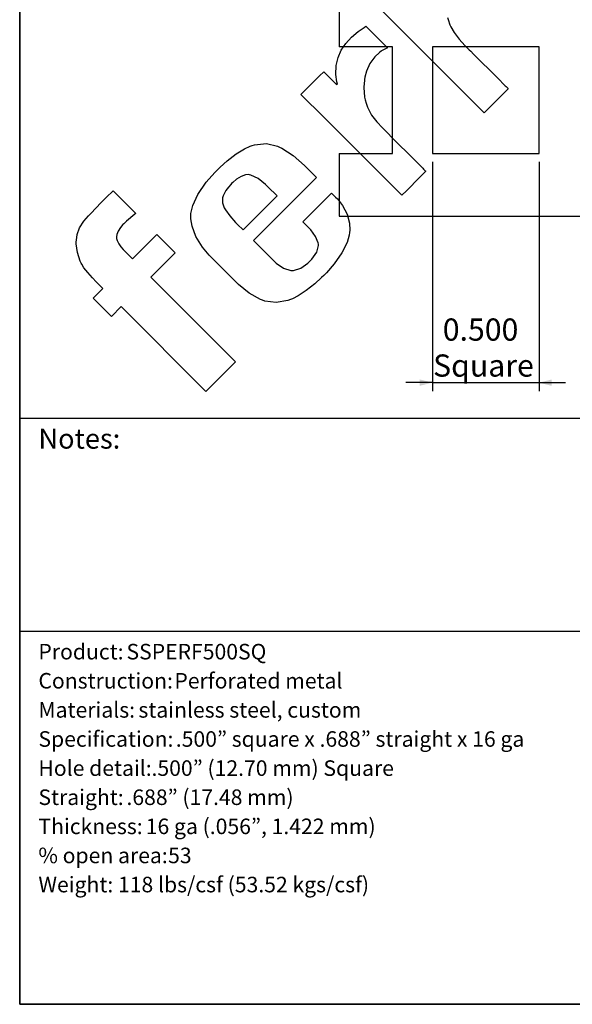
# Model space of a CAD drawing. Units: inches. Extents: x 0.5 to 8, y 0.5 to 10.5.
# Drawn here: x 0.5 to 3.1, y 0.5 to 5.1 of the extents above; entities that cross this region are included whole.
import ezdxf

# ---------------------------------------------------------------- set-up
doc = ezdxf.new("R2010")
doc.units = ezdxf.units.IN
doc.header["$MEASUREMENT"] = 0
doc.linetypes.add('SLD-Solid', pattern=[0])
doc.layers.add('BLUE', color=156, linetype='SLD-Solid')
doc.layers.add('FORMAT', color=7, linetype='SLD-Solid', lineweight=25)
doc.styles.add('SLDTEXTSTYLE0', font='TREBUC.TTF')
doc.styles.add('SLDTEXTSTYLE1', font='TREBUCBD.TTF')
doc.styles.add('SLDTEXTSTYLE2', font='TREBUC.TTF', dxfattribs={"bigfont": 'bigfont'})
doc.styles.add('SLDTEXTSTYLE3', font='VERDANA.TTF')
doc.dimstyles.new('SLDDIMSTYLE2', dxfattribs={"dimtxt": 0.106201, "dimasz": 0.06, "dimexe": 0, "dimexo": 0.0625, "dimgap": 0.02655, "dimtad": 1, "dimdec": 3, "dimrnd": 1e-09, "dimzin": 0, "dimdsep": 46, "dimtxsty": 'SLDTEXTSTYLE3', "dimsah": 1, "dimcen": 0.09, "dimadec": 0, "dimazin": 0, "dimtfac": 1, "dimtdec": 3, "dimtmove": 0, "dimatfit": 0, "dimfxl": 0, "dimfrac": 2, "dimtolj": 1, "dimtzin": 12, "dimarcsym": 0})

# ---------------------------------------------------------------- blocks, each defined once
blk = doc.blocks.new('SW_NOTE_0_1')
at = {"layer": 'FORMAT', "color": 0, "attachment_point": 1}
for s, insert, char_height, style in [('Product:', (0, 0.0932), 0.07292, 'SLDTEXTSTYLE1'), (' SSPERF500SQ', (0.3913, 0.0932), 0.072917, 'SLDTEXTSTYLE0'), ('Construction:', (0, -0.0434), 0.072917, 'SLDTEXTSTYLE1'), (' Perforated metal', (0.6164, -0.0434), 0.072917, 'SLDTEXTSTYLE0'), ('Materials:', (0, -0.18), 0.07292, 'SLDTEXTSTYLE1'), (' stainless steel, custom', (0.4472, -0.18), 0.072917, 'SLDTEXTSTYLE0'), ('Specification:', (0, -0.3166), 0.072917, 'SLDTEXTSTYLE1'), (' .500” square x .688” straight x 16 ga', (0.6229, -0.3166), 0.072917, 'SLDTEXTSTYLE2'), ('Hole detail:', (0, -0.4532), 0.072917, 'SLDTEXTSTYLE1'), ('.500” (12.70 mm) Square', (0.5312, -0.4532), 0.072917, 'SLDTEXTSTYLE2'), ('Straight:', (0, -0.5898), 0.07292, 'SLDTEXTSTYLE1'), (' .688” (17.48 mm)', (0.3912, -0.5898), 0.072917, 'SLDTEXTSTYLE2'), ('Thickness:', (0, -0.7264), 0.07292, 'SLDTEXTSTYLE1'), (' 16 ga (.056”, 1.422 mm)', (0.4818, -0.7264), 0.072917, 'SLDTEXTSTYLE2'), ('% open area:', (0, -0.8629), 0.072917, 'SLDTEXTSTYLE1'), (' 53', (0.5868, -0.8629), 0.07292, 'SLDTEXTSTYLE0'), ('Weight:', (0, -0.9995), 0.07292, 'SLDTEXTSTYLE1'), (' 118 lbs/csf (53.52 kgs/csf)', (0.3514, -0.9995), 0.072917, 'SLDTEXTSTYLE0')]:
    blk.add_mtext(s, dxfattribs=dict(at, insert=insert, char_height=char_height, style=style))
blk = doc.blocks.new('_D_2')
at = {"layer": 'BLUE'}
for p, q in [((2.439, 4.4529), (2.439, 3.3772)), ((2.939, 4.4529), (2.939, 3.3772)), ((2.439, 3.4166), (2.314, 3.4166)), ((2.439, 3.4166), (2.939, 3.4166)), ((2.939, 3.4166), (3.064, 3.4166))]:
    blk.add_line(p, q, dxfattribs=at)
for points in [[(2.439, 3.4166), (2.379, 3.4316), (2.379, 3.4016)], [(2.939, 3.4166), (2.999, 3.4016), (2.999, 3.4316)]]:
    blk.add_solid(points, dxfattribs=at)
at = {"layer": 'BLUE', "char_height": 0.10417, "attachment_point": 1, "style": 'SLDTEXTSTYLE3'}
for s, insert in [('0.500', (2.487, 3.7177)), ('Square', (2.4416, 3.5489))]:
    blk.add_mtext(s, dxfattribs=dict(at, insert=insert))

msp = doc.modelspace()

# ---------------------------------------------------------------- linework, layer by layer
at = {"color": 7, "linetype": 'SLD-Solid', "lineweight": 25}
for p, q in [((2.001, 5.1803), (2.001, 4.9923)), ((2.251, 4.9923), (2.001, 4.9923)), ((2.251, 4.4923), (2.251, 4.9923)), ((2.939, 4.9923), (2.439, 4.9923)), ((2.439, 4.9923), (2.439, 4.4923)), ((2.939, 4.4923), (2.939, 4.9923)), ((2.001, 4.4923), (2.001, 4.1971)), ((2.001, 4.4923), (2.251, 4.4923)), ((2.439, 4.4923), (2.939, 4.4923)), ((2.001, 4.1971), (6.817, 4.1971))]:
    msp.add_line(p, q, dxfattribs=at)
at = {"layer": 'BLUE', "linetype": 'SLD-Solid'}
for p, q in [((2.3164, 5.0471), (2.2078, 5.1556)), ((2.5094, 5.1301), (2.5137, 5.1152)), ((2.0901, 5.0639), (2.1171, 5.0826)), ((2.1171, 5.0826), (2.1264, 5.0884)), ((2.1264, 5.0884), (2.1516, 5.0631)), ((2.5137, 5.1152), (2.5189, 5.1005)), ((2.5189, 5.1005), (2.5208, 5.0957)), ((2.5208, 5.0957), (2.5246, 5.0862)), ((2.5246, 5.0862), (2.5398, 5.0591)), ((2.0315, 5.0084), (2.0583, 5.0373)), ((2.0583, 5.0373), (2.0901, 5.0639)), ((2.1516, 5.0631), (2.2086, 5.0062)), ((2.6425, 4.7217), (2.3164, 5.0471)), ((2.5398, 5.0591), (2.5637, 5.0277)), ((2.0102, 4.9767), (2.0315, 5.0084)), ((2.2086, 5.0062), (2.2275, 4.9872)), ((2.5637, 5.0277), (2.5905, 4.9991)), ((2.5905, 4.9991), (2.6116, 4.9782)), ((1.9951, 4.942), (2.0102, 4.9767)), ((2.1682, 4.9445), (2.145, 4.9135)), ((2.1899, 4.9654), (2.1682, 4.9445)), ((2.1978, 4.9716), (2.1899, 4.9654)), ((2.1998, 4.9732), (2.1978, 4.9716)), ((2.2116, 4.9796), (2.1998, 4.9732)), ((2.2247, 4.9857), (2.2116, 4.9796)), ((2.2275, 4.9872), (2.2247, 4.9857)), ((2.6116, 4.9782), (2.6186, 4.9711)), ((2.6186, 4.9711), (2.632, 4.9575)), ((2.632, 4.9575), (2.7435, 4.8461)), ((1.9855, 4.8621), (1.9866, 4.9039)), ((1.9866, 4.9039), (1.9951, 4.942)), ((2.145, 4.9135), (2.1286, 4.8785)), ((1.8476, 4.7954), (1.9076, 4.8555)), ((1.9076, 4.8555), (1.9277, 4.8755)), ((1.9277, 4.8755), (1.9427, 4.8605)), ((1.9427, 4.8605), (1.9766, 4.8266)), ((1.9897, 4.8276), (1.9855, 4.8621)), ((2.1286, 4.8785), (2.121, 4.8493)), ((1.9766, 4.8266), (1.9879, 4.8153)), ((1.9879, 4.8153), (1.9882, 4.8154)), ((1.9882, 4.8154), (1.9918, 4.8162)), ((1.9923, 4.8163), (1.9897, 4.8276)), ((1.9918, 4.8162), (1.9923, 4.8163)), ((2.1191, 4.8337), (2.117, 4.8044)), ((2.117, 4.8044), (2.1176, 4.7754)), ((2.1198, 4.8394), (2.1191, 4.8337)), ((2.121, 4.8493), (2.1198, 4.8394)), ((2.7435, 4.8461), (2.7807, 4.809)), ((2.7807, 4.809), (2.7842, 4.8055)), ((2.7842, 4.8055), (2.792, 4.7977)), ((1.8209, 4.7688), (1.8476, 4.7954)), ((1.9295, 4.6602), (1.8209, 4.7688)), ((2.1176, 4.7754), (2.1183, 4.7697)), ((2.1183, 4.7697), (2.1187, 4.7663)), ((2.1187, 4.7663), (2.1201, 4.7561)), ((2.7664, 4.7669), (2.7031, 4.7036)), ((2.7946, 4.7951), (2.7664, 4.7669)), ((2.792, 4.7977), (2.7946, 4.7951)), ((2.1201, 4.7561), (2.1225, 4.7432)), ((2.1225, 4.7432), (2.1268, 4.7283)), ((2.1268, 4.7283), (2.132, 4.7136)), ((2.132, 4.7136), (2.1339, 4.7088)), ((2.682, 4.6824), (2.6425, 4.7217)), ((2.1339, 4.7088), (2.1377, 4.6993)), ((2.1377, 4.6993), (2.1529, 4.6722)), ((2.1529, 4.6722), (2.1767, 4.6408)), ((2.7031, 4.7036), (2.682, 4.6824)), ((2.2556, 4.3348), (1.9295, 4.6602)), ((2.1767, 4.6408), (2.2036, 4.6122)), ((2.2036, 4.6122), (2.2247, 4.5913)), ((2.2247, 4.5913), (2.2317, 4.5842)), ((2.2317, 4.5842), (2.2451, 4.5705)), ((1.5823, 4.5265), (1.5917, 4.5293)), ((1.5917, 4.5293), (1.6034, 4.533)), ((1.6034, 4.533), (1.6592, 4.5384)), ((1.6592, 4.5384), (1.7111, 4.5268)), ((2.2451, 4.5705), (2.3566, 4.4592)), ((1.4746, 4.458), (1.5162, 4.4904)), ((1.5162, 4.4904), (1.5552, 4.5142)), ((1.5552, 4.5142), (1.5823, 4.5265)), ((1.7111, 4.5268), (1.7209, 4.522)), ((1.7209, 4.522), (1.7307, 4.5172)), ((1.7307, 4.5172), (1.7837, 4.4817)), ((1.7837, 4.4817), (1.8376, 4.4352)), ((1.4412, 4.4276), (1.4746, 4.458)), ((1.8376, 4.4352), (1.8543, 4.4184)), ((2.3566, 4.4592), (2.3938, 4.4221)), ((1.376, 4.3567), (1.4162, 4.4026)), ((1.4162, 4.4026), (1.4306, 4.417)), ((1.4306, 4.417), (1.4412, 4.4276)), ((1.5609, 4.3914), (1.5405, 4.3844)), ((1.5752, 4.3924), (1.5609, 4.3914)), ((1.5798, 4.3916), (1.5752, 4.3924)), ((1.5858, 4.3906), (1.5798, 4.3916)), ((1.6193, 4.3745), (1.5858, 4.3906)), ((1.8543, 4.4184), (1.8936, 4.3792)), ((2.4077, 4.4082), (2.3795, 4.38)), ((2.3938, 4.4221), (2.3973, 4.4186)), ((2.3973, 4.4186), (2.4051, 4.4108)), ((2.4051, 4.4108), (2.4077, 4.4082)), ((1.3368, 4.3001), (1.376, 4.3567)), ((1.4915, 4.3462), (1.4802, 4.3337)), ((1.4954, 4.3502), (1.4915, 4.3462)), ((1.5009, 4.3556), (1.4954, 4.3502)), ((1.5187, 4.3707), (1.5009, 4.3556)), ((1.5405, 4.3844), (1.5187, 4.3707)), ((1.8936, 4.3792), (1.5983, 4.0839)), ((1.6547, 4.3464), (1.6193, 4.3745)), ((1.6653, 4.3358), (1.6547, 4.3464)), ((2.3795, 4.38), (2.3162, 4.3167)), ((0.9126, 4.2919), (0.9327, 4.3103)), ((0.9327, 4.3103), (0.9398, 4.3158)), ((0.9398, 4.3158), (1.0454, 4.2102)), ((1.3128, 4.2471), (1.3368, 4.3001)), ((1.4597, 4.3031), (1.4552, 4.2926)), ((1.4683, 4.318), (1.4597, 4.3031)), ((1.4802, 4.3337), (1.4683, 4.318)), ((1.7087, 4.2924), (1.6653, 4.3358)), ((1.8297, 4.171), (1.9645, 4.3058)), ((1.9645, 4.3058), (1.983, 4.2873)), ((2.2951, 4.2955), (2.2556, 4.3348)), ((2.3162, 4.3167), (2.2951, 4.2955)), ((0.8556, 4.2331), (0.8838, 4.2629)), ((0.8838, 4.2629), (0.9126, 4.2919)), ((1.4529, 4.2844), (1.4527, 4.2609)), ((1.4527, 4.2609), (1.4607, 4.2368)), ((1.4542, 4.289), (1.4529, 4.2844)), ((1.4552, 4.2926), (1.4542, 4.289)), ((1.5493, 4.1329), (1.7087, 4.2924)), ((1.983, 4.2873), (1.992, 4.2783)), ((1.992, 4.2783), (2.0156, 4.2483)), ((0.8229, 4.1994), (0.8306, 4.2071)), ((0.8306, 4.2071), (0.837, 4.2134)), ((0.837, 4.2134), (0.8556, 4.2331)), ((1.0404, 4.2066), (1.0012, 4.1743)), ((1.0454, 4.2102), (1.0404, 4.2066)), ((1.304, 4.1978), (1.3043, 4.2102)), ((1.3043, 4.2102), (1.3128, 4.2471)), ((1.4607, 4.2368), (1.4635, 4.2319)), ((1.4635, 4.2319), (1.4662, 4.227)), ((1.4662, 4.227), (1.4867, 4.1988)), ((2.0156, 4.2483), (2.0375, 4.2076)), ((2.0375, 4.2076), (2.0485, 4.165)), ((0.7816, 4.1432), (0.8015, 4.1745)), ((0.8015, 4.1745), (0.8229, 4.1994)), ((0.985, 4.1581), (0.973, 4.1442)), ((0.9893, 4.1624), (0.985, 4.1581)), ((1.0012, 4.1743), (0.9893, 4.1624)), ((1.3038, 4.1859), (1.304, 4.1978)), ((1.3094, 4.15), (1.3038, 4.1859)), ((1.4867, 4.1988), (1.5139, 4.1684)), ((1.5139, 4.1684), (1.5235, 4.1588)), ((1.5235, 4.1588), (1.5493, 4.1329)), ((1.8589, 4.1417), (1.8297, 4.171)), ((2.0485, 4.165), (2.0501, 4.1315)), ((0.77, 4.1112), (0.7816, 4.1432)), ((0.9558, 4.1116), (0.9543, 4.1007)), ((0.9619, 4.1273), (0.9558, 4.1116)), ((0.973, 4.1442), (0.9619, 4.1273)), ((1.03, 3.9974), (1.1441, 4.1115)), ((1.1441, 4.1115), (1.2297, 4.0259)), ((1.3275, 4.1015), (1.3094, 4.15)), ((1.8676, 4.133), (1.8589, 4.1417)), ((1.8899, 4.103), (1.8676, 4.133)), ((2.0488, 4.1205), (2.0475, 4.1087)), ((2.0501, 4.1315), (2.0488, 4.1205)), ((0.7659, 4.0681), (0.766, 4.0766)), ((0.7711, 4.0279), (0.7659, 4.0681)), ((0.766, 4.0766), (0.7661, 4.0853)), ((0.7661, 4.0853), (0.77, 4.1112)), ((0.9543, 4.1007), (0.9547, 4.0971)), ((0.9547, 4.0971), (0.9551, 4.0935)), ((0.9551, 4.0935), (0.958, 4.083)), ((0.958, 4.083), (0.965, 4.0684)), ((0.965, 4.0684), (0.9756, 4.0533)), ((1.3585, 4.0524), (1.3275, 4.1015)), ((1.5983, 4.0839), (1.6953, 3.9869)), ((1.9024, 4.0723), (1.8899, 4.103)), ((1.903, 4.0664), (1.9024, 4.0723)), ((1.9038, 4.0605), (1.903, 4.0664)), ((2.0374, 4.0739), (2.0136, 4.0249)), ((2.0475, 4.1087), (2.0374, 4.0739)), ((0.7848, 3.9867), (0.7711, 4.0279)), ((0.9756, 4.0533), (0.9861, 4.0414)), ((0.9861, 4.0414), (0.9898, 4.0376)), ((0.9898, 4.0376), (1.03, 3.9974)), ((1.2297, 4.0259), (1.1156, 3.9118)), ((1.3906, 4.0142), (1.3585, 4.0524)), ((1.8725, 3.9964), (1.8952, 4.029)), ((1.8952, 4.029), (1.9038, 4.0605)), ((2.0136, 4.0249), (1.9772, 3.9735)), ((0.7889, 3.9777), (0.7848, 3.9867)), ((0.7915, 3.9719), (0.7889, 3.9777)), ((1.4023, 4.0025), (1.3906, 4.0142)), ((1.5127, 3.8921), (1.4023, 4.0025)), ((1.6953, 3.9869), (1.7049, 3.9774)), ((1.7049, 3.9774), (1.7385, 3.9537)), ((1.8204, 3.9541), (1.8538, 3.9776)), ((1.8538, 3.9776), (1.8633, 3.9872)), ((1.8633, 3.9872), (1.8725, 3.9964)), ((1.9772, 3.9735), (1.9412, 3.9325)), ((0.8015, 3.9559), (0.7915, 3.9719)), ((0.8197, 3.9327), (0.8015, 3.9559)), ((0.8418, 3.9086), (0.8197, 3.9327)), ((1.7385, 3.9537), (1.7728, 3.9427)), ((1.7728, 3.9427), (1.7795, 3.9428)), ((1.7795, 3.9428), (1.7861, 3.9429)), ((1.7861, 3.9429), (1.8204, 3.9541)), ((1.9412, 3.9325), (1.9284, 3.9196)), ((0.86, 3.89), (0.8418, 3.9086)), ((0.8662, 3.8838), (0.86, 3.89)), ((0.8913, 3.8587), (0.8662, 3.8838)), ((1.1156, 3.9118), (1.5137, 3.5137)), ((1.5279, 3.8769), (1.5127, 3.8921)), ((1.8857, 3.8804), (1.8453, 3.8485)), ((1.918, 3.9095), (1.8857, 3.8804)), ((1.9284, 3.9196), (1.918, 3.9095)), ((0.8457, 3.8131), (0.8913, 3.8587)), ((1.5783, 3.8363), (1.5279, 3.8769)), ((1.6308, 3.8066), (1.5783, 3.8363)), ((1.8453, 3.8485), (1.8072, 3.824)), ((0.9313, 3.7275), (0.8457, 3.8131)), ((1.641, 3.8029), (1.6308, 3.8066)), ((1.6511, 3.7991), (1.641, 3.8029)), ((1.7042, 3.7927), (1.6511, 3.7991)), ((1.7599, 3.8026), (1.7042, 3.7927)), ((1.7714, 3.807), (1.7599, 3.8026)), ((1.7806, 3.8105), (1.7714, 3.807)), ((1.8072, 3.824), (1.7806, 3.8105)), ((0.9769, 3.7731), (0.9313, 3.7275)), ((1.375, 3.375), (0.9769, 3.7731)), ((1.5137, 3.5137), (1.375, 3.375))]:
    msp.add_line(p, q, dxfattribs=at)
at = {"layer": 'FORMAT', "linetype": 'SLD-Solid', "lineweight": 35}
for p, q in [((0.5, 0.5), (0.5, 10.5)), ((8, 0.5), (0.5, 0.5))]:
    msp.add_line(p, q, dxfattribs=at)
at = {"layer": 'FORMAT'}
for p, q in [((0.5, 3.25), (8, 3.25)), ((0.5, 2.25), (8, 2.25))]:
    msp.add_line(p, q, dxfattribs=at)

# ---------------------------------------------------------------- block references
msp.add_blockref('SW_NOTE_0_1', (0.588, 2.0978), dxfattribs=at)

# ---------------------------------------------------------------- texts
at = {"layer": 'FORMAT', "insert": (0.588, 3.2007), "char_height": 0.09375, "attachment_point": 1, "style": 'SLDTEXTSTYLE1'}
msp.add_mtext('Notes:', dxfattribs=at)

# ---------------------------------------------------------------- dimensions: what is measured, and where the dimension line sits
at = {"layer": 'BLUE'}
dim = msp.add_linear_dim(base=(2.939, 3.4166), p1=(2.439, 4.4923), p2=(2.939, 4.4923), angle=0, text='<>\\PSquare', dimstyle='SLDDIMSTYLE2', dxfattribs=at)
dim.commit()
dim.dimension.update_dxf_attribs({"geometry": '_D_2', "text_midpoint": (2.689, 3.4166), "dimtype": 160})

doc.saveas('drawing.dxf')
